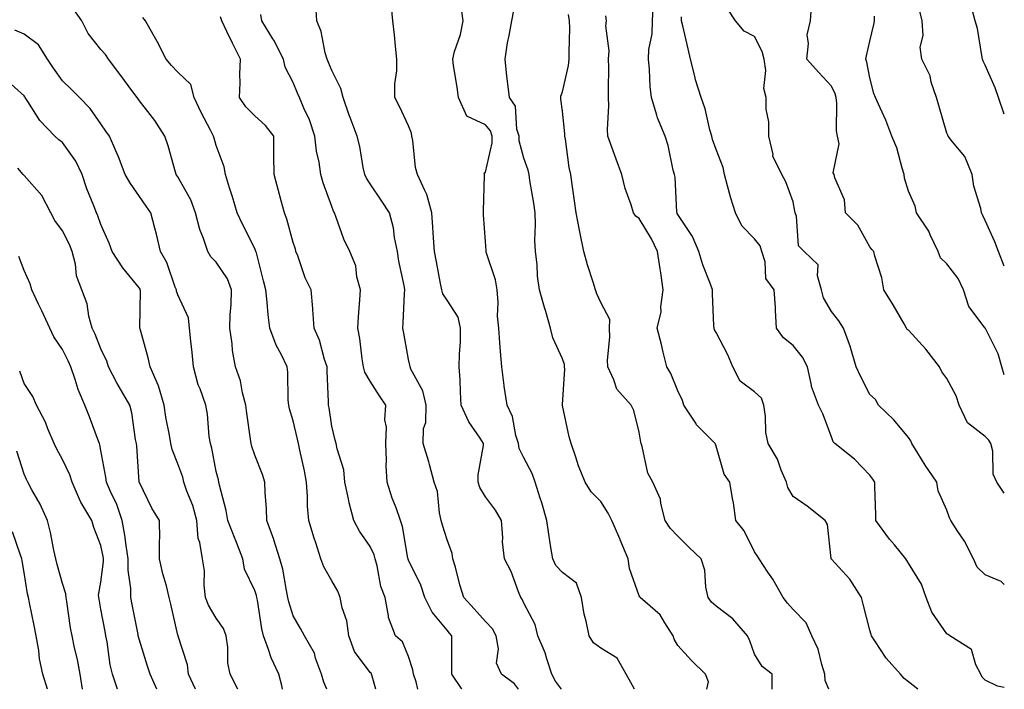
# Model space of a CAD drawing. Units: inches. Extents: x 1037123 to 1039763, y 7221338 to 7223978.
# Drawn here: x 1039507 to 1039763, y 7221338 to 7221512 of the extents above; entities that cross this region are included whole.
import ezdxf

# ---------------------------------------------------------------- set-up
doc = ezdxf.new("R2010")
doc.units = ezdxf.units.IN
doc.header["$MEASUREMENT"] = 0
doc.layers.add('Contour_10377221', color=7, linetype='Continuous', true_color=0x47855e)

msp = doc.modelspace()

# ---------------------------------------------------------------- linework, layer by layer
at = {"layer": 'Contour_10377221'}
for points in [[(1039647.79, 7221338, 2904), (1039646.29, 7221340.16, 2904), (1039645.35, 7221341.92, 2904), (1039644.01, 7221345.96, 2904), (1039643.62, 7221347.49, 2904), (1039641.68, 7221351.92, 2904), (1039640.98, 7221354.85, 2904), (1039638.05, 7221360.42, 2904), (1039637.6, 7221361.47, 2904), (1039637.21, 7221361.92, 2904), (1039636.6, 7221363.37, 2904), (1039634.75, 7221368.62, 2904), (1039632.99, 7221371.92, 2904), (1039632.48, 7221376.35, 2904), (1039632.6, 7221377.37, 2904), (1039632.25, 7221381.92, 2904), (1039630.69, 7221384.56, 2904), (1039628.05, 7221388.07, 2904), (1039626.6, 7221390.47, 2904), (1039626.19, 7221391.92, 2904), (1039626.19, 7221393.78, 2904), (1039627.52, 7221401.39, 2904), (1039627.52, 7221401.92, 2904), (1039626.66, 7221403.31, 2904), (1039623.71, 7221407.58, 2904), (1039621.76, 7221411.92, 2904), (1039621.55, 7221415.42, 2904), (1039621.45, 7221418.52, 2904), (1039621.25, 7221421.92, 2904), (1039621.29, 7221425.16, 2904), (1039621.55, 7221428.42, 2904), (1039621.59, 7221431.92, 2904), (1039620.94, 7221434.81, 2904), (1039618.05, 7221439.26, 2904), (1039616.98, 7221440.85, 2904), (1039616.72, 7221441.92, 2904), (1039616.39, 7221443.58, 2904), (1039615.3, 7221449.17, 2904), (1039614.77, 7221451.92, 2904), (1039614.53, 7221455.44, 2904), (1039614.38, 7221458.25, 2904), (1039614.14, 7221461.92, 2904), (1039612.84, 7221466.71, 2904), (1039612.25, 7221467.72, 2904), (1039610.41, 7221471.92, 2904), (1039609.87, 7221473.74, 2904), (1039609.18, 7221480.79, 2904), (1039608.93, 7221481.92, 2904), (1039608.83, 7221482.7, 2904), (1039608.05, 7221484.58, 2904), (1039605.73, 7221489.6, 2904), (1039604.51, 7221491.92, 2904), (1039604.51, 7221495.46, 2904), (1039605.02, 7221498.89, 2904), (1039605.02, 7221501.92, 2904), (1039604.65, 7221505.32, 2904), (1039604.36, 7221508.23, 2904), (1039603.93, 7221511.92, 2904), (1039603.52, 7221516.45, 2904)], [(1039763, 7221389.05, 2896), (1039761.02, 7221391.92, 2896), (1039760.08, 7221393.95, 2896), (1039760.02, 7221399.95, 2896), (1039759.53, 7221401.92, 2896), (1039758.95, 7221402.82, 2896), (1039758.05, 7221403.74, 2896), (1039753.44, 7221407.31, 2896), (1039751.29, 7221411.92, 2896), (1039750.49, 7221414.36, 2896), (1039748.05, 7221418.87, 2896), (1039746.72, 7221420.59, 2896), (1039746.16, 7221421.92, 2896), (1039742.62, 7221426.49, 2896), (1039738.05, 7221431.41, 2896), (1039737.76, 7221431.63, 2896), (1039737.58, 7221431.92, 2896), (1039736.94, 7221433.03, 2896), (1039734.12, 7221437.99, 2896), (1039731.66, 7221441.92, 2896), (1039731.16, 7221445.03, 2896), (1039729.3, 7221450.67, 2896), (1039729.03, 7221451.92, 2896), (1039728.54, 7221452.41, 2896), (1039728.05, 7221453.13, 2896), (1039724.91, 7221458.78, 2896), (1039721.66, 7221461.92, 2896), (1039721.45, 7221465.32, 2896), (1039718.89, 7221471.08, 2896), (1039718.77, 7221471.92, 2896), (1039718.48, 7221472.35, 2896), (1039720.08, 7221479.89, 2896), (1039719.65, 7221481.92, 2896), (1039719.38, 7221483.25, 2896), (1039719.46, 7221490.51, 2896), (1039719.26, 7221491.92, 2896), (1039718.99, 7221492.86, 2896), (1039718.05, 7221494.93, 2896), (1039714.71, 7221498.58, 2896), (1039711.62, 7221501.92, 2896), (1039712.09, 7221505.96, 2896), (1039711.7, 7221508.27, 2896), (1039712.56, 7221511.92, 2896), (1039712.97, 7221516.84, 2896)], [(1039586.83, 7221338, 2909), (1039586, 7221339.87, 2909), (1039585.41, 7221341.92, 2909), (1039583.85, 7221346.12, 2909), (1039583.54, 7221347.41, 2909), (1039581.02, 7221351.92, 2909), (1039579.91, 7221353.78, 2909), (1039578.05, 7221357.13, 2909), (1039576.92, 7221360.79, 2909), (1039576.68, 7221361.92, 2909), (1039576.27, 7221363.7, 2909), (1039575.34, 7221369.21, 2909), (1039574.57, 7221371.92, 2909), (1039573.01, 7221376.88, 2909), (1039572.97, 7221377, 2909), (1039571.21, 7221381.92, 2909), (1039571.1, 7221384.97, 2909), (1039570.78, 7221389.19, 2909), (1039570.67, 7221391.92, 2909), (1039570.02, 7221393.89, 2909), (1039568.05, 7221398.95, 2909), (1039567.29, 7221401.16, 2909), (1039567.07, 7221401.92, 2909), (1039566.94, 7221403.03, 2909), (1039565.96, 7221409.83, 2909), (1039565.75, 7221411.92, 2909), (1039564.89, 7221415.08, 2909), (1039564.36, 7221418.23, 2909), (1039563.01, 7221421.92, 2909), (1039562.23, 7221426.1, 2909), (1039562.13, 7221427.84, 2909), (1039561.53, 7221431.92, 2909), (1039561.62, 7221435.49, 2909), (1039561.94, 7221438.03, 2909), (1039562.01, 7221441.92, 2909), (1039560.92, 7221444.79, 2909), (1039558.05, 7221449.15, 2909), (1039556.66, 7221450.53, 2909), (1039555.82, 7221451.92, 2909), (1039554.73, 7221455.24, 2909), (1039553.75, 7221457.62, 2909), (1039552.66, 7221461.92, 2909), (1039551.43, 7221465.3, 2909), (1039548.05, 7221471.28, 2909), (1039547.8, 7221471.67, 2909), (1039547.6, 7221471.92, 2909), (1039547.41, 7221472.56, 2909), (1039545.51, 7221479.38, 2909), (1039544.67, 7221481.92, 2909), (1039542.07, 7221485.94, 2909), (1039538.05, 7221491.1, 2909), (1039537.7, 7221491.57, 2909), (1039537.48, 7221491.92, 2909), (1039535.84, 7221494.13, 2909), (1039533.48, 7221497.35, 2909), (1039530.02, 7221501.92, 2909), (1039529.24, 7221503.11, 2909), (1039528.05, 7221504.42, 2909), (1039524.69, 7221508.56, 2909), (1039523.07, 7221511.92, 2909), (1039521, 7221514.87, 2909)], [(1039636.68, 7221338, 2905), (1039635.57, 7221339.44, 2905), (1039632.19, 7221341.92, 2905), (1039630.96, 7221344.83, 2905), (1039631.43, 7221348.54, 2905), (1039630.8, 7221351.92, 2905), (1039629.85, 7221353.72, 2905), (1039628.05, 7221355.65, 2905), (1039625.1, 7221358.97, 2905), (1039622.42, 7221361.92, 2905), (1039621.35, 7221365.22, 2905), (1039620.22, 7221369.75, 2905), (1039619.59, 7221371.92, 2905), (1039619.42, 7221373.29, 2905), (1039618.05, 7221376.84, 2905), (1039616.84, 7221380.71, 2905), (1039616.55, 7221381.92, 2905), (1039616.1, 7221383.87, 2905), (1039615.57, 7221389.44, 2905), (1039614.73, 7221391.92, 2905), (1039613.5, 7221396.47, 2905), (1039613.32, 7221397.19, 2905), (1039611.86, 7221401.92, 2905), (1039611.96, 7221405.83, 2905), (1039612.54, 7221407.43, 2905), (1039612.6, 7221411.92, 2905), (1039611.76, 7221415.63, 2905), (1039608.67, 7221421.3, 2905), (1039608.44, 7221421.92, 2905), (1039608.42, 7221422.29, 2905), (1039608.05, 7221423.78, 2905), (1039606.78, 7221430.65, 2905), (1039606.59, 7221431.92, 2905), (1039606.68, 7221433.29, 2905), (1039607.03, 7221440.9, 2905), (1039607.09, 7221441.92, 2905), (1039606.9, 7221443.07, 2905), (1039605.51, 7221449.38, 2905), (1039605.14, 7221451.92, 2905), (1039604.4, 7221455.57, 2905), (1039604.16, 7221458.03, 2905), (1039603.13, 7221461.92, 2905), (1039601.12, 7221464.99, 2905), (1039598.05, 7221469.46, 2905), (1039597.09, 7221470.96, 2905), (1039596.66, 7221471.92, 2905), (1039596.27, 7221473.7, 2905), (1039595.37, 7221479.24, 2905), (1039594.71, 7221481.92, 2905), (1039592.84, 7221486.71, 2905), (1039592.64, 7221487.33, 2905), (1039591.02, 7221491.92, 2905), (1039590.41, 7221494.28, 2905), (1039588.05, 7221499.01, 2905), (1039587.21, 7221501.08, 2905), (1039586.88, 7221501.92, 2905), (1039586.37, 7221503.6, 2905), (1039585.28, 7221509.15, 2905), (1039584.18, 7221511.92, 2905), (1039583.91, 7221516.06, 2905)], [(1039666.85, 7221338, 2903), (1039665.86, 7221339.73, 2903), (1039664.65, 7221341.92, 2903), (1039662.27, 7221346.14, 2903), (1039658.05, 7221348.72, 2903), (1039656.17, 7221350.05, 2903), (1039655, 7221351.92, 2903), (1039654.26, 7221355.71, 2903), (1039653.71, 7221357.58, 2903), (1039653.07, 7221361.92, 2903), (1039651.7, 7221365.57, 2903), (1039648.05, 7221368.38, 2903), (1039646.31, 7221370.18, 2903), (1039645.53, 7221371.92, 2903), (1039645.06, 7221374.91, 2903), (1039644.53, 7221378.4, 2903), (1039643.99, 7221381.92, 2903), (1039642.68, 7221386.55, 2903), (1039642.29, 7221387.68, 2903), (1039640.96, 7221391.92, 2903), (1039640.24, 7221394.11, 2903), (1039638.05, 7221398.19, 2903), (1039636.78, 7221400.65, 2903), (1039636.62, 7221401.92, 2903), (1039635.96, 7221404.01, 2903), (1039635.08, 7221408.95, 2903), (1039633.67, 7221411.92, 2903), (1039632.95, 7221416.82, 2903), (1039632.91, 7221417.06, 2903), (1039632.27, 7221421.92, 2903), (1039631.98, 7221425.85, 2903), (1039631.82, 7221428.15, 2903), (1039631.55, 7221431.92, 2903), (1039631.21, 7221435.08, 2903), (1039631.33, 7221438.64, 2903), (1039631.06, 7221441.92, 2903), (1039630.65, 7221444.52, 2903), (1039628.23, 7221451.74, 2903), (1039628.19, 7221451.92, 2903), (1039628.19, 7221452.06, 2903), (1039628.05, 7221454.46, 2903), (1039627.58, 7221461.45, 2903), (1039627.54, 7221461.92, 2903), (1039627.52, 7221462.45, 2903), (1039627.78, 7221471.65, 2903), (1039627.76, 7221471.92, 2903), (1039627.74, 7221472.23, 2903), (1039628.05, 7221472.49, 2903), (1039629.83, 7221480.14, 2903), (1039629.81, 7221481.92, 2903), (1039629.38, 7221483.25, 2903), (1039628.05, 7221484.87, 2903), (1039623.23, 7221487.1, 2903), (1039621.04, 7221491.92, 2903), (1039620.73, 7221494.6, 2903), (1039619.73, 7221500.24, 2903), (1039619.53, 7221501.92, 2903), (1039620, 7221503.87, 2903), (1039621.6, 7221508.37, 2903), (1039622.25, 7221511.92, 2903), (1039621.76, 7221515.63, 2903)], [(1039685.63, 7221338, 2902), (1039686.08, 7221339.95, 2902), (1039685.24, 7221341.92, 2902), (1039681.6, 7221345.47, 2902), (1039678.05, 7221349.36, 2902), (1039677.15, 7221351.02, 2902), (1039676.88, 7221351.92, 2902), (1039674.67, 7221355.3, 2902), (1039673.52, 7221357.39, 2902), (1039668.26, 7221361.92, 2902), (1039668.19, 7221362.06, 2902), (1039668.05, 7221362.29, 2902), (1039665.53, 7221369.4, 2902), (1039665.2, 7221371.92, 2902), (1039663.09, 7221376.88, 2902), (1039663.07, 7221376.94, 2902), (1039660.92, 7221381.92, 2902), (1039659.98, 7221383.85, 2902), (1039658.05, 7221386.88, 2902), (1039655.53, 7221389.4, 2902), (1039653.97, 7221391.92, 2902), (1039652.27, 7221396.14, 2902), (1039651.55, 7221398.42, 2902), (1039650.3, 7221401.92, 2902), (1039649.79, 7221403.66, 2902), (1039648.05, 7221411.86, 2902), (1039648.03, 7221411.9, 2902), (1039648.03, 7221411.92, 2902), (1039648.03, 7221411.94, 2902), (1039648.05, 7221412.1, 2902), (1039648.66, 7221421.31, 2902), (1039648.64, 7221421.92, 2902), (1039648.58, 7221422.45, 2902), (1039648.05, 7221423.97, 2902), (1039645.55, 7221429.42, 2902), (1039644.98, 7221431.92, 2902), (1039643.73, 7221436.24, 2902), (1039643.42, 7221437.29, 2902), (1039642.09, 7221441.92, 2902), (1039641.59, 7221445.46, 2902), (1039641.47, 7221448.5, 2902), (1039641.04, 7221451.92, 2902), (1039640.88, 7221454.75, 2902), (1039641.08, 7221458.89, 2902), (1039640.94, 7221461.92, 2902), (1039640.59, 7221464.46, 2902), (1039639.63, 7221470.34, 2902), (1039639.42, 7221471.92, 2902), (1039639.16, 7221473.03, 2902), (1039638.05, 7221476.2, 2902), (1039636.84, 7221480.71, 2902), (1039636.82, 7221481.92, 2902), (1039636.25, 7221483.72, 2902), (1039635.84, 7221489.71, 2902), (1039634.28, 7221491.92, 2902), (1039633.79, 7221496.18, 2902), (1039633.62, 7221497.49, 2902), (1039633.17, 7221501.92, 2902), (1039633.77, 7221506.2, 2902), (1039634.24, 7221508.11, 2902), (1039634.89, 7221511.92, 2902), (1039635.41, 7221514.56, 2902)], [(1039740.55, 7221338, 2899), (1039738.05, 7221339.91, 2899), (1039736.94, 7221340.81, 2899), (1039736.02, 7221341.92, 2899), (1039732.25, 7221346.12, 2899), (1039729.36, 7221350.61, 2899), (1039728.46, 7221351.92, 2899), (1039728.38, 7221352.25, 2899), (1039728.05, 7221353.4, 2899), (1039726.25, 7221360.12, 2899), (1039725.84, 7221361.92, 2899), (1039722.82, 7221366.69, 2899), (1039718.05, 7221371.84, 2899), (1039717.97, 7221371.92, 2899), (1039717.93, 7221372.04, 2899), (1039717, 7221380.87, 2899), (1039716.43, 7221381.92, 2899), (1039711.76, 7221385.63, 2899), (1039708.05, 7221388.19, 2899), (1039706.66, 7221390.53, 2899), (1039706.33, 7221391.92, 2899), (1039704.98, 7221394.99, 2899), (1039703.97, 7221397.84, 2899), (1039701.57, 7221401.92, 2899), (1039700.94, 7221404.81, 2899), (1039700.92, 7221409.05, 2899), (1039700.49, 7221411.92, 2899), (1039699.83, 7221413.7, 2899), (1039698.05, 7221415.38, 2899), (1039694.3, 7221418.17, 2899), (1039692.39, 7221421.92, 2899), (1039691.1, 7221424.97, 2899), (1039688.05, 7221430.83, 2899), (1039687.64, 7221431.51, 2899), (1039687.5, 7221431.92, 2899), (1039687.46, 7221432.51, 2899), (1039687.13, 7221441, 2899), (1039687.07, 7221441.92, 2899), (1039686.55, 7221443.42, 2899), (1039684.55, 7221448.42, 2899), (1039683.52, 7221451.92, 2899), (1039681.88, 7221455.75, 2899), (1039678.05, 7221461.55, 2899), (1039677.93, 7221461.8, 2899), (1039677.87, 7221461.92, 2899), (1039677.84, 7221462.13, 2899), (1039677.37, 7221471.24, 2899), (1039677.23, 7221471.92, 2899), (1039676.9, 7221473.07, 2899), (1039675.61, 7221479.48, 2899), (1039674.75, 7221481.92, 2899), (1039672.78, 7221486.65, 2899), (1039672.64, 7221487.33, 2899), (1039671.23, 7221491.92, 2899), (1039670.9, 7221494.77, 2899), (1039670.75, 7221499.22, 2899), (1039670.49, 7221501.92, 2899), (1039670.53, 7221504.4, 2899), (1039671.43, 7221508.54, 2899), (1039671.47, 7221511.92, 2899), (1039671.64, 7221515.51, 2899)], [(1039763, 7221365.24, 2897), (1039762.15, 7221366.02, 2897), (1039758.05, 7221367.82, 2897), (1039755.92, 7221369.79, 2897), (1039755, 7221371.92, 2897), (1039752.68, 7221376.55, 2897), (1039750.9, 7221379.07, 2897), (1039749.05, 7221381.92, 2897), (1039748.73, 7221382.6, 2897), (1039748.05, 7221384.56, 2897), (1039745.76, 7221389.63, 2897), (1039745.41, 7221391.92, 2897), (1039742.42, 7221396.3, 2897), (1039740.53, 7221399.44, 2897), (1039738.99, 7221401.92, 2897), (1039738.73, 7221402.6, 2897), (1039738.05, 7221403.48, 2897), (1039734.24, 7221408.11, 2897), (1039730.32, 7221411.92, 2897), (1039729.51, 7221413.38, 2897), (1039728.05, 7221414.69, 2897), (1039725.63, 7221419.5, 2897), (1039724.5, 7221421.92, 2897), (1039723.03, 7221426.9, 2897), (1039722.99, 7221426.98, 2897), (1039721.19, 7221431.92, 2897), (1039719.96, 7221433.83, 2897), (1039718.05, 7221436.26, 2897), (1039715.96, 7221439.83, 2897), (1039715.49, 7221441.92, 2897), (1039714.38, 7221445.59, 2897), (1039714.57, 7221448.44, 2897), (1039710.98, 7221451.92, 2897), (1039709.46, 7221453.33, 2897), (1039708.93, 7221461.04, 2897), (1039708.6, 7221461.92, 2897), (1039708.52, 7221462.39, 2897), (1039708.05, 7221464.85, 2897), (1039706.17, 7221470.05, 2897), (1039705.1, 7221471.92, 2897), (1039702.82, 7221476.69, 2897), (1039702.85, 7221477.12, 2897), (1039701.78, 7221481.92, 2897), (1039701.74, 7221485.61, 2897), (1039701.1, 7221488.87, 2897), (1039701.04, 7221491.92, 2897), (1039700.41, 7221494.28, 2897), (1039700.96, 7221499.01, 2897), (1039700.55, 7221501.92, 2897), (1039700.06, 7221503.93, 2897), (1039698.05, 7221507.8, 2897), (1039695.35, 7221509.22, 2897), (1039693.07, 7221511.92, 2897), (1039691.06, 7221514.93, 2897)], [(1039763, 7221448.09, 2894), (1039761.51, 7221451.92, 2894), (1039760.55, 7221454.42, 2894), (1039758.05, 7221459.91, 2894), (1039757.39, 7221461.26, 2894), (1039757.09, 7221461.92, 2894), (1039756.86, 7221463.11, 2894), (1039755.04, 7221468.91, 2894), (1039754.61, 7221471.92, 2894), (1039752.72, 7221476.59, 2894), (1039749.53, 7221480.44, 2894), (1039748.4, 7221481.92, 2894), (1039748.28, 7221482.15, 2894), (1039748.05, 7221482.7, 2894), (1039745.96, 7221489.83, 2894), (1039745.32, 7221491.92, 2894), (1039744.01, 7221495.96, 2894), (1039743.73, 7221497.6, 2894), (1039741.55, 7221501.92, 2894), (1039741.14, 7221505.01, 2894), (1039741.88, 7221508.09, 2894), (1039741.62, 7221511.92, 2894), (1039740.92, 7221514.79, 2894)], [(1039763, 7221487.59, 2893), (1039761.47, 7221491.92, 2893), (1039760.61, 7221494.48, 2893), (1039758.05, 7221500.34, 2893), (1039757.5, 7221501.37, 2893), (1039757.35, 7221501.92, 2893), (1039757.13, 7221502.84, 2893), (1039756.04, 7221509.91, 2893), (1039755.43, 7221511.92, 2893), (1039754.51, 7221515.46, 2893)], [(1039599.52, 7221338, 2908), (1039598.58, 7221341.39, 2908), (1039598.44, 7221341.92, 2908), (1039598.3, 7221342.17, 2908), (1039598.05, 7221342.41, 2908), (1039593.99, 7221347.86, 2908), (1039592.5, 7221351.92, 2908), (1039591.98, 7221355.85, 2908), (1039590.78, 7221359.19, 2908), (1039590.24, 7221361.92, 2908), (1039589.65, 7221363.52, 2908), (1039588.05, 7221366.2, 2908), (1039585.98, 7221369.85, 2908), (1039585.26, 7221371.92, 2908), (1039583.91, 7221376.06, 2908), (1039583.46, 7221377.33, 2908), (1039582.07, 7221381.92, 2908), (1039581.78, 7221385.65, 2908), (1039581.78, 7221388.19, 2908), (1039581.53, 7221391.92, 2908), (1039580.94, 7221394.81, 2908), (1039579.77, 7221400.2, 2908), (1039579.42, 7221401.92, 2908), (1039579.2, 7221403.07, 2908), (1039578.05, 7221407.88, 2908), (1039577.09, 7221410.96, 2908), (1039576.88, 7221411.92, 2908), (1039576.76, 7221413.21, 2908), (1039576.66, 7221420.53, 2908), (1039576.51, 7221421.92, 2908), (1039575, 7221424.97, 2908), (1039573.62, 7221427.49, 2908), (1039571.94, 7221431.92, 2908), (1039571.55, 7221435.42, 2908), (1039571.27, 7221438.7, 2908), (1039570.94, 7221441.92, 2908), (1039570.35, 7221444.22, 2908), (1039568.46, 7221451.51, 2908), (1039568.36, 7221451.92, 2908), (1039568.28, 7221452.15, 2908), (1039568.05, 7221452.68, 2908), (1039564.96, 7221458.83, 2908), (1039563.48, 7221461.92, 2908), (1039562.23, 7221466.1, 2908), (1039561.51, 7221468.46, 2908), (1039560.47, 7221471.92, 2908), (1039560.08, 7221473.95, 2908), (1039558.05, 7221479.48, 2908), (1039557.46, 7221481.33, 2908), (1039557.31, 7221481.92, 2908), (1039556.55, 7221483.42, 2908), (1039554.14, 7221488.01, 2908), (1039552.29, 7221491.92, 2908), (1039551.43, 7221495.3, 2908), (1039548.05, 7221498.56, 2908), (1039546.43, 7221500.3, 2908), (1039545, 7221501.92, 2908), (1039542.68, 7221506.55, 2908), (1039541.6, 7221508.37, 2908), (1039539.61, 7221511.92, 2908), (1039538.93, 7221512.8, 2908)], [(1039610.5, 7221338, 2907), (1039610.02, 7221339.95, 2907), (1039609.32, 7221341.92, 2907), (1039609.16, 7221343.03, 2907), (1039608.05, 7221346.53, 2907), (1039606.47, 7221350.34, 2907), (1039604.69, 7221351.92, 2907), (1039602.85, 7221356.72, 2907), (1039602.87, 7221357.1, 2907), (1039601.92, 7221361.92, 2907), (1039600.84, 7221364.71, 2907), (1039599.87, 7221370.1, 2907), (1039599.36, 7221371.92, 2907), (1039599.07, 7221372.94, 2907), (1039598.05, 7221375.14, 2907), (1039595.28, 7221379.15, 2907), (1039593.81, 7221381.92, 2907), (1039592.64, 7221386.51, 2907), (1039592.46, 7221387.51, 2907), (1039591.47, 7221391.92, 2907), (1039591.21, 7221395.08, 2907), (1039589.44, 7221400.53, 2907), (1039589.26, 7221401.92, 2907), (1039588.95, 7221402.82, 2907), (1039588.05, 7221406.43, 2907), (1039587.39, 7221411.26, 2907), (1039587.25, 7221411.92, 2907), (1039587.23, 7221412.74, 2907), (1039586.86, 7221420.73, 2907), (1039586.84, 7221421.92, 2907), (1039586.19, 7221423.78, 2907), (1039584.91, 7221428.78, 2907), (1039583.5, 7221431.92, 2907), (1039583.13, 7221436.84, 2907), (1039583.15, 7221437.02, 2907), (1039582.7, 7221441.92, 2907), (1039581.14, 7221445.01, 2907), (1039579.24, 7221450.73, 2907), (1039578.77, 7221451.92, 2907), (1039578.6, 7221452.47, 2907), (1039578.05, 7221454.22, 2907), (1039576.41, 7221460.28, 2907), (1039575.76, 7221461.92, 2907), (1039574.92, 7221465.05, 2907), (1039574.14, 7221468.01, 2907), (1039573.07, 7221471.92, 2907), (1039573.03, 7221476.9, 2907), (1039573.03, 7221476.94, 2907), (1039573.01, 7221481.92, 2907), (1039570.8, 7221484.67, 2907), (1039568.05, 7221487.17, 2907), (1039565.69, 7221489.56, 2907), (1039564.05, 7221491.92, 2907), (1039564.24, 7221495.73, 2907), (1039564.16, 7221498.03, 2907), (1039564.32, 7221501.92, 2907), (1039562.23, 7221506.1, 2907), (1039560.82, 7221509.15, 2907), (1039559.51, 7221511.92, 2907), (1039559.1, 7221512.97, 2907)], [(1039621.91, 7221338, 2906), (1039621.8, 7221338.17, 2906), (1039619.3, 7221341.92, 2906), (1039619.34, 7221343.21, 2906), (1039619.26, 7221350.71, 2906), (1039619.32, 7221351.92, 2906), (1039618.73, 7221352.6, 2906), (1039618.05, 7221353.35, 2906), (1039614.22, 7221358.09, 2906), (1039612.25, 7221361.92, 2906), (1039611.25, 7221365.12, 2906), (1039608.05, 7221371.63, 2906), (1039607.95, 7221371.82, 2906), (1039607.93, 7221371.92, 2906), (1039607.89, 7221372.08, 2906), (1039606.51, 7221380.38, 2906), (1039605.92, 7221381.92, 2906), (1039604.79, 7221385.18, 2906), (1039603.81, 7221387.68, 2906), (1039602.52, 7221391.92, 2906), (1039602.23, 7221396.1, 2906), (1039602.35, 7221397.62, 2906), (1039602.11, 7221401.92, 2906), (1039602.29, 7221406.16, 2906), (1039601.88, 7221408.09, 2906), (1039602.13, 7221411.92, 2906), (1039600.49, 7221414.36, 2906), (1039598.05, 7221418.19, 2906), (1039596.66, 7221420.53, 2906), (1039596.31, 7221421.92, 2906), (1039595.98, 7221423.99, 2906), (1039595.37, 7221429.24, 2906), (1039594.89, 7221431.92, 2906), (1039595.04, 7221434.93, 2906), (1039595.41, 7221439.28, 2906), (1039595.55, 7221441.92, 2906), (1039594.63, 7221445.34, 2906), (1039594.32, 7221448.19, 2906), (1039592.74, 7221451.92, 2906), (1039591.23, 7221455.1, 2906), (1039589.24, 7221460.73, 2906), (1039588.77, 7221461.92, 2906), (1039588.5, 7221462.37, 2906), (1039588.05, 7221463.62, 2906), (1039585.88, 7221469.75, 2906), (1039585.24, 7221471.92, 2906), (1039584.81, 7221475.16, 2906), (1039584.09, 7221477.96, 2906), (1039583.69, 7221481.92, 2906), (1039582.29, 7221486.16, 2906), (1039580.82, 7221489.15, 2906), (1039579.65, 7221491.92, 2906), (1039579.18, 7221493.05, 2906), (1039578.05, 7221495.87, 2906), (1039575.98, 7221499.85, 2906), (1039575.51, 7221501.92, 2906), (1039572.97, 7221506.84, 2906), (1039572.74, 7221507.23, 2906), (1039569.87, 7221511.92, 2906), (1039569.63, 7221513.5, 2906)], [(1039702.65, 7221338, 2901), (1039702.58, 7221341.92, 2901), (1039700.04, 7221343.91, 2901), (1039698.05, 7221347.15, 2901), (1039696.78, 7221350.65, 2901), (1039696.17, 7221351.92, 2901), (1039692.42, 7221356.3, 2901), (1039688.05, 7221359.62, 2901), (1039686.8, 7221360.67, 2901), (1039685.98, 7221361.92, 2901), (1039685.39, 7221364.58, 2901), (1039685.12, 7221368.99, 2901), (1039684.12, 7221371.92, 2901), (1039681.02, 7221374.89, 2901), (1039678.05, 7221377.8, 2901), (1039676.08, 7221379.95, 2901), (1039674.79, 7221381.92, 2901), (1039673.66, 7221386.31, 2901), (1039673.6, 7221387.47, 2901), (1039671.59, 7221391.92, 2901), (1039670.32, 7221394.19, 2901), (1039668.85, 7221401.12, 2901), (1039668.56, 7221401.92, 2901), (1039668.42, 7221402.29, 2901), (1039668.05, 7221404.85, 2901), (1039666.62, 7221410.49, 2901), (1039665.94, 7221411.92, 2901), (1039662.21, 7221416.08, 2901), (1039661.47, 7221418.5, 2901), (1039659.85, 7221421.92, 2901), (1039659.75, 7221423.62, 2901), (1039660.37, 7221429.6, 2901), (1039660.28, 7221431.92, 2901), (1039660.37, 7221434.24, 2901), (1039658.05, 7221438.64, 2901), (1039657.01, 7221440.88, 2901), (1039656.64, 7221441.92, 2901), (1039656.04, 7221443.93, 2901), (1039654.57, 7221448.44, 2901), (1039653.62, 7221451.92, 2901), (1039652.68, 7221456.55, 2901), (1039652.52, 7221457.45, 2901), (1039651.66, 7221461.92, 2901), (1039651.21, 7221465.08, 2901), (1039650.63, 7221469.34, 2901), (1039650.28, 7221471.92, 2901), (1039649.85, 7221473.72, 2901), (1039648.83, 7221481.14, 2901), (1039648.67, 7221481.92, 2901), (1039648.66, 7221482.53, 2901), (1039648.05, 7221488.37, 2901), (1039647.68, 7221491.55, 2901), (1039647.66, 7221491.92, 2901), (1039647.68, 7221492.29, 2901), (1039648.05, 7221493.44, 2901), (1039649.67, 7221500.3, 2901), (1039649.85, 7221501.92, 2901), (1039649.79, 7221503.66, 2901), (1039649.98, 7221509.99, 2901), (1039649.92, 7221511.92, 2901), (1039649.69, 7221513.56, 2901)], [(1039717.38, 7221338, 2900), (1039716.43, 7221340.3, 2900), (1039716.35, 7221341.92, 2900), (1039715.51, 7221344.46, 2900), (1039714.61, 7221348.48, 2900), (1039712.97, 7221351.92, 2900), (1039711.43, 7221355.3, 2900), (1039708.05, 7221358.78, 2900), (1039706.57, 7221360.44, 2900), (1039705.45, 7221361.92, 2900), (1039702.78, 7221366.65, 2900), (1039701.53, 7221368.44, 2900), (1039699.2, 7221371.92, 2900), (1039698.77, 7221372.64, 2900), (1039698.05, 7221373.78, 2900), (1039695.32, 7221379.19, 2900), (1039693.19, 7221381.92, 2900), (1039692.6, 7221386.47, 2900), (1039692.31, 7221387.66, 2900), (1039691.64, 7221391.92, 2900), (1039690.12, 7221393.99, 2900), (1039688.05, 7221401.26, 2900), (1039687.89, 7221401.76, 2900), (1039687.8, 7221401.92, 2900), (1039682.97, 7221406.84, 2900), (1039682.74, 7221407.23, 2900), (1039679.67, 7221411.92, 2900), (1039679.3, 7221413.17, 2900), (1039678.05, 7221415.65, 2900), (1039676.27, 7221420.14, 2900), (1039675.24, 7221421.92, 2900), (1039674.28, 7221425.69, 2900), (1039673.81, 7221427.68, 2900), (1039672.72, 7221431.92, 2900), (1039673.75, 7221436.22, 2900), (1039673.66, 7221437.53, 2900), (1039674.28, 7221441.92, 2900), (1039673.62, 7221446.35, 2900), (1039673.48, 7221447.35, 2900), (1039672.82, 7221451.92, 2900), (1039671.27, 7221455.14, 2900), (1039668.05, 7221460.51, 2900), (1039667.17, 7221461.04, 2900), (1039666.57, 7221461.92, 2900), (1039665.96, 7221464.01, 2900), (1039664.4, 7221468.27, 2900), (1039663.52, 7221471.92, 2900), (1039662.03, 7221475.9, 2900), (1039660.94, 7221479.03, 2900), (1039659.89, 7221481.92, 2900), (1039659.79, 7221483.66, 2900), (1039660.18, 7221489.79, 2900), (1039660.08, 7221491.92, 2900), (1039660.06, 7221493.93, 2900), (1039660.1, 7221499.87, 2900), (1039660.08, 7221501.92, 2900), (1039660.24, 7221504.11, 2900), (1039659.38, 7221510.59, 2900), (1039659.53, 7221511.92, 2900), (1039659.34, 7221513.21, 2900)], [(1039763, 7221338.51, 2898), (1039761.19, 7221338.78, 2898), (1039758.05, 7221340.42, 2898), (1039757.27, 7221341.14, 2898), (1039756.88, 7221341.92, 2898), (1039755.61, 7221344.36, 2898), (1039754.5, 7221348.37, 2898), (1039748.81, 7221351.92, 2898), (1039748.36, 7221352.23, 2898), (1039748.05, 7221352.47, 2898), (1039744.18, 7221358.05, 2898), (1039742.68, 7221361.92, 2898), (1039741.49, 7221365.36, 2898), (1039738.05, 7221370.81, 2898), (1039737.66, 7221371.53, 2898), (1039737.42, 7221371.92, 2898), (1039734.4, 7221375.57, 2898), (1039733.17, 7221377.04, 2898), (1039729.59, 7221381.92, 2898), (1039729.61, 7221383.48, 2898), (1039729.32, 7221390.65, 2898), (1039729.34, 7221391.92, 2898), (1039728.79, 7221392.66, 2898), (1039728.05, 7221393.68, 2898), (1039724.03, 7221397.9, 2898), (1039718.91, 7221401.92, 2898), (1039718.5, 7221402.37, 2898), (1039718.05, 7221403.68, 2898), (1039715.8, 7221409.67, 2898), (1039714.71, 7221411.92, 2898), (1039712.89, 7221416.76, 2898), (1039712.89, 7221417.08, 2898), (1039711.78, 7221421.92, 2898), (1039710.49, 7221424.36, 2898), (1039708.05, 7221427.43, 2898), (1039705.55, 7221429.42, 2898), (1039703.77, 7221431.92, 2898), (1039703.46, 7221436.51, 2898), (1039703.48, 7221437.35, 2898), (1039703.11, 7221441.92, 2898), (1039700.96, 7221444.83, 2898), (1039700.76, 7221449.21, 2898), (1039699.91, 7221451.92, 2898), (1039699.48, 7221453.35, 2898), (1039698.05, 7221455.18, 2898), (1039694.73, 7221458.6, 2898), (1039693.07, 7221461.92, 2898), (1039691.9, 7221465.77, 2898), (1039691.04, 7221468.93, 2898), (1039690.18, 7221471.92, 2898), (1039689.91, 7221473.78, 2898), (1039688.05, 7221478.44, 2898), (1039687.13, 7221481, 2898), (1039686.92, 7221481.92, 2898), (1039686.43, 7221483.54, 2898), (1039685.16, 7221489.03, 2898), (1039684.12, 7221491.92, 2898), (1039682.68, 7221496.55, 2898), (1039682.5, 7221497.47, 2898), (1039681.35, 7221501.92, 2898), (1039680.75, 7221504.62, 2898), (1039679.36, 7221510.61, 2898), (1039679.07, 7221511.92, 2898), (1039679.03, 7221512.9, 2898)], [(1039763, 7221419.77, 2895), (1039762.35, 7221421.92, 2895), (1039761.41, 7221425.28, 2895), (1039758.07, 7221431.9, 2895), (1039758.07, 7221431.92, 2895), (1039758.05, 7221431.92, 2895), (1039753.73, 7221437.6, 2895), (1039752.35, 7221441.92, 2895), (1039750.98, 7221444.85, 2895), (1039748.05, 7221448.72, 2895), (1039746.41, 7221450.28, 2895), (1039745.8, 7221451.92, 2895), (1039743.73, 7221456.24, 2895), (1039743.34, 7221457.21, 2895), (1039740.2, 7221461.92, 2895), (1039739.83, 7221463.7, 2895), (1039738.05, 7221467.56, 2895), (1039737.05, 7221470.92, 2895), (1039736.98, 7221471.92, 2895), (1039736.43, 7221473.54, 2895), (1039735.02, 7221478.89, 2895), (1039733.71, 7221481.92, 2895), (1039732.19, 7221486.06, 2895), (1039730.67, 7221489.3, 2895), (1039729.53, 7221491.92, 2895), (1039729.1, 7221492.97, 2895), (1039728.05, 7221497.02, 2895), (1039727.25, 7221501.12, 2895), (1039726.96, 7221501.92, 2895), (1039727.15, 7221502.82, 2895), (1039728.05, 7221506.61, 2895), (1039729.07, 7221510.9, 2895), (1039729.28, 7221511.92, 2895), (1039729.2, 7221513.07, 2895)], [(1039575.28, 7221338, 2910), (1039575.12, 7221338.99, 2910), (1039574.3, 7221341.92, 2910), (1039572.31, 7221346.18, 2910), (1039571.62, 7221348.35, 2910), (1039570.28, 7221351.92, 2910), (1039569.85, 7221353.72, 2910), (1039568.77, 7221361.2, 2910), (1039568.62, 7221361.92, 2910), (1039568.52, 7221362.39, 2910), (1039568.05, 7221363.7, 2910), (1039565.39, 7221369.26, 2910), (1039564.92, 7221371.92, 2910), (1039563.01, 7221376.88, 2910), (1039562.93, 7221377.04, 2910), (1039561, 7221381.92, 2910), (1039560.61, 7221384.48, 2910), (1039558.89, 7221391.08, 2910), (1039558.73, 7221391.92, 2910), (1039558.58, 7221392.45, 2910), (1039558.05, 7221394.69, 2910), (1039556.86, 7221400.73, 2910), (1039556.49, 7221401.92, 2910), (1039556.17, 7221403.8, 2910), (1039555.73, 7221409.6, 2910), (1039555.28, 7221411.92, 2910), (1039553.81, 7221416.16, 2910), (1039553.34, 7221417.21, 2910), (1039552.11, 7221421.92, 2910), (1039551.78, 7221425.65, 2910), (1039551.39, 7221428.58, 2910), (1039551.06, 7221431.92, 2910), (1039550.78, 7221434.65, 2910), (1039548.05, 7221440.65, 2910), (1039547.72, 7221441.59, 2910), (1039547.66, 7221441.92, 2910), (1039547.37, 7221442.6, 2910), (1039545.14, 7221449.01, 2910), (1039543.56, 7221451.92, 2910), (1039542.5, 7221456.37, 2910), (1039542.03, 7221457.94, 2910), (1039540.98, 7221461.92, 2910), (1039539.79, 7221463.66, 2910), (1039538.05, 7221466.16, 2910), (1039535.71, 7221469.58, 2910), (1039534.38, 7221471.92, 2910), (1039532.64, 7221476.51, 2910), (1039531.92, 7221478.05, 2910), (1039530.26, 7221481.92, 2910), (1039529.34, 7221483.21, 2910), (1039528.05, 7221485.14, 2910), (1039525.2, 7221489.07, 2910), (1039522.44, 7221491.92, 2910), (1039520.28, 7221494.15, 2910), (1039518.05, 7221496.28, 2910), (1039515.69, 7221499.56, 2910), (1039514.16, 7221501.92, 2910), (1039511.82, 7221505.69, 2910), (1039508.05, 7221508.42, 2910), (1039505.61, 7221509.48, 2910)], [(1039563.65, 7221338, 2911), (1039561.62, 7221341.92, 2911), (1039561.02, 7221344.89, 2911), (1039561, 7221348.97, 2911), (1039560.57, 7221351.92, 2911), (1039559.91, 7221353.78, 2911), (1039558.05, 7221356.47, 2911), (1039555.98, 7221359.85, 2911), (1039555.26, 7221361.92, 2911), (1039554.87, 7221365.1, 2911), (1039554.96, 7221368.83, 2911), (1039554.46, 7221371.92, 2911), (1039553.77, 7221376.2, 2911), (1039553.36, 7221377.23, 2911), (1039552.95, 7221381.92, 2911), (1039551.92, 7221385.79, 2911), (1039550.41, 7221389.56, 2911), (1039549.63, 7221391.92, 2911), (1039549.3, 7221393.17, 2911), (1039548.05, 7221396.61, 2911), (1039546.55, 7221400.42, 2911), (1039546.25, 7221401.92, 2911), (1039545.88, 7221404.09, 2911), (1039544.94, 7221408.81, 2911), (1039544.48, 7221411.92, 2911), (1039543.03, 7221416.9, 2911), (1039543.01, 7221416.96, 2911), (1039540.84, 7221421.92, 2911), (1039540.34, 7221424.21, 2911), (1039538.23, 7221431.74, 2911), (1039538.19, 7221431.92, 2911), (1039538.17, 7221432.04, 2911), (1039538.3, 7221441.67, 2911), (1039538.26, 7221441.92, 2911), (1039538.21, 7221442.08, 2911), (1039538.05, 7221442.33, 2911), (1039533.77, 7221447.64, 2911), (1039530.98, 7221451.92, 2911), (1039530.2, 7221454.07, 2911), (1039528.05, 7221458.87, 2911), (1039527.27, 7221461.14, 2911), (1039526.92, 7221461.92, 2911), (1039526.23, 7221463.74, 2911), (1039524.36, 7221468.23, 2911), (1039523.19, 7221471.92, 2911), (1039521.53, 7221475.4, 2911), (1039518.05, 7221480.2, 2911), (1039517.09, 7221480.96, 2911), (1039516.06, 7221481.92, 2911), (1039512.13, 7221486, 2911), (1039509.03, 7221490.94, 2911), (1039508.36, 7221491.92, 2911), (1039508.23, 7221492.1, 2911), (1039508.05, 7221492.39, 2911), (1039503.05, 7221496.92, 2911)], [(1039552.62, 7221338, 2912), (1039550.84, 7221341.92, 2912), (1039550.51, 7221344.38, 2912), (1039548.11, 7221351.86, 2912), (1039548.11, 7221351.92, 2912), (1039548.09, 7221351.96, 2912), (1039548.05, 7221352.1, 2912), (1039546.25, 7221360.12, 2912), (1039545.82, 7221361.92, 2912), (1039545.08, 7221364.89, 2912), (1039544.16, 7221368.03, 2912), (1039543.3, 7221371.92, 2912), (1039543.25, 7221376.72, 2912), (1039543.34, 7221377.21, 2912), (1039543.25, 7221381.92, 2912), (1039541.25, 7221385.12, 2912), (1039538.05, 7221391.8, 2912), (1039538.03, 7221391.9, 2912), (1039538.01, 7221391.92, 2912), (1039538.01, 7221391.96, 2912), (1039537.35, 7221401.22, 2912), (1039537.25, 7221401.92, 2912), (1039537.03, 7221402.94, 2912), (1039536.06, 7221409.93, 2912), (1039535.53, 7221411.92, 2912), (1039532.78, 7221416.65, 2912), (1039532.21, 7221417.76, 2912), (1039530, 7221421.92, 2912), (1039529.53, 7221423.4, 2912), (1039528.05, 7221426.61, 2912), (1039526.51, 7221430.38, 2912), (1039525.76, 7221431.92, 2912), (1039524.92, 7221435.05, 2912), (1039524.44, 7221438.31, 2912), (1039523.09, 7221441.92, 2912), (1039521.7, 7221445.57, 2912), (1039521.41, 7221448.56, 2912), (1039520.57, 7221451.92, 2912), (1039519.87, 7221453.74, 2912), (1039518.05, 7221457.23, 2912), (1039516.06, 7221459.93, 2912), (1039515, 7221461.92, 2912), (1039512.62, 7221466.49, 2912), (1039508.05, 7221471.67, 2912), (1039507.93, 7221471.8, 2912), (1039507.85, 7221471.92, 2912), (1039506.43, 7221473.54, 2912)], [(1039542.59, 7221338, 2913), (1039540.8, 7221341.92, 2913), (1039540.18, 7221344.05, 2913), (1039538.05, 7221350.77, 2913), (1039537.8, 7221351.67, 2913), (1039537.76, 7221351.92, 2913), (1039537.68, 7221352.29, 2913), (1039536.16, 7221360.03, 2913), (1039535.8, 7221361.92, 2913), (1039535.78, 7221364.19, 2913), (1039535.14, 7221369.01, 2913), (1039535.14, 7221371.92, 2913), (1039534.59, 7221375.38, 2913), (1039534.24, 7221378.11, 2913), (1039533.6, 7221381.92, 2913), (1039532.17, 7221386.04, 2913), (1039530.49, 7221389.48, 2913), (1039529.46, 7221391.92, 2913), (1039529.3, 7221393.17, 2913), (1039528.05, 7221400.16, 2913), (1039527.76, 7221401.63, 2913), (1039527.64, 7221401.92, 2913), (1039527.39, 7221402.58, 2913), (1039525.02, 7221408.89, 2913), (1039523.85, 7221411.92, 2913), (1039522.09, 7221415.96, 2913), (1039521.37, 7221418.6, 2913), (1039520.22, 7221421.92, 2913), (1039519.55, 7221423.42, 2913), (1039518.05, 7221426.43, 2913), (1039515.78, 7221429.65, 2913), (1039514.77, 7221431.92, 2913), (1039512.62, 7221436.49, 2913), (1039511.82, 7221438.15, 2913), (1039510.02, 7221441.92, 2913), (1039509.63, 7221443.5, 2913), (1039508.05, 7221446.96, 2913), (1039506.7, 7221450.57, 2913)], [(1039532.34, 7221338, 2914), (1039531.02, 7221341.92, 2914), (1039530.47, 7221344.34, 2914), (1039529.65, 7221350.32, 2914), (1039529.34, 7221351.92, 2914), (1039529.14, 7221353.01, 2914), (1039528.05, 7221358.87, 2914), (1039527.56, 7221361.43, 2914), (1039527.48, 7221361.92, 2914), (1039527.44, 7221362.53, 2914), (1039528.05, 7221365.87, 2914), (1039528.71, 7221371.26, 2914), (1039528.71, 7221371.92, 2914), (1039528.64, 7221372.51, 2914), (1039528.05, 7221375.38, 2914), (1039526.19, 7221380.06, 2914), (1039525.63, 7221381.92, 2914), (1039522.78, 7221386.65, 2914), (1039522.48, 7221387.49, 2914), (1039520.53, 7221391.92, 2914), (1039519.94, 7221393.81, 2914), (1039518.05, 7221397.76, 2914), (1039516.57, 7221400.44, 2914), (1039515.88, 7221401.92, 2914), (1039514.24, 7221405.73, 2914), (1039513.58, 7221407.45, 2914), (1039511.31, 7221411.92, 2914), (1039510.3, 7221414.17, 2914), (1039508.05, 7221417.58, 2914), (1039506.9, 7221420.77, 2914)], [(1039523.2, 7221338, 2915), (1039522.6, 7221341.92, 2915), (1039521.92, 7221345.79, 2915), (1039521.16, 7221348.81, 2915), (1039520.53, 7221351.92, 2915), (1039520.16, 7221354.03, 2915), (1039519.14, 7221360.83, 2915), (1039518.97, 7221361.92, 2915), (1039518.93, 7221362.8, 2915), (1039518.05, 7221365.49, 2915), (1039516.62, 7221370.49, 2915), (1039516.33, 7221371.92, 2915), (1039515.8, 7221374.17, 2915), (1039514.96, 7221378.83, 2915), (1039514.1, 7221381.92, 2915), (1039512.25, 7221386.12, 2915), (1039510.08, 7221389.89, 2915), (1039509.01, 7221391.92, 2915), (1039508.67, 7221392.55, 2915), (1039508.05, 7221393.99, 2915), (1039506.12, 7221399.99, 2915)], [(1039514.12, 7221338, 2916), (1039512.95, 7221341.92, 2916), (1039512.03, 7221345.9, 2916), (1039511.88, 7221348.09, 2916), (1039511.19, 7221351.92, 2916), (1039510.71, 7221354.58, 2916), (1039509.46, 7221360.51, 2916), (1039509.2, 7221361.92, 2916), (1039508.97, 7221362.84, 2916), (1039508.05, 7221368.35, 2916), (1039507.56, 7221371.43, 2916), (1039507.44, 7221371.92, 2916), (1039507.11, 7221372.86, 2916), (1039505.06, 7221378.93, 2916)]]:
    msp.add_polyline3d(points, dxfattribs=at)

doc.saveas('drawing.dxf')
